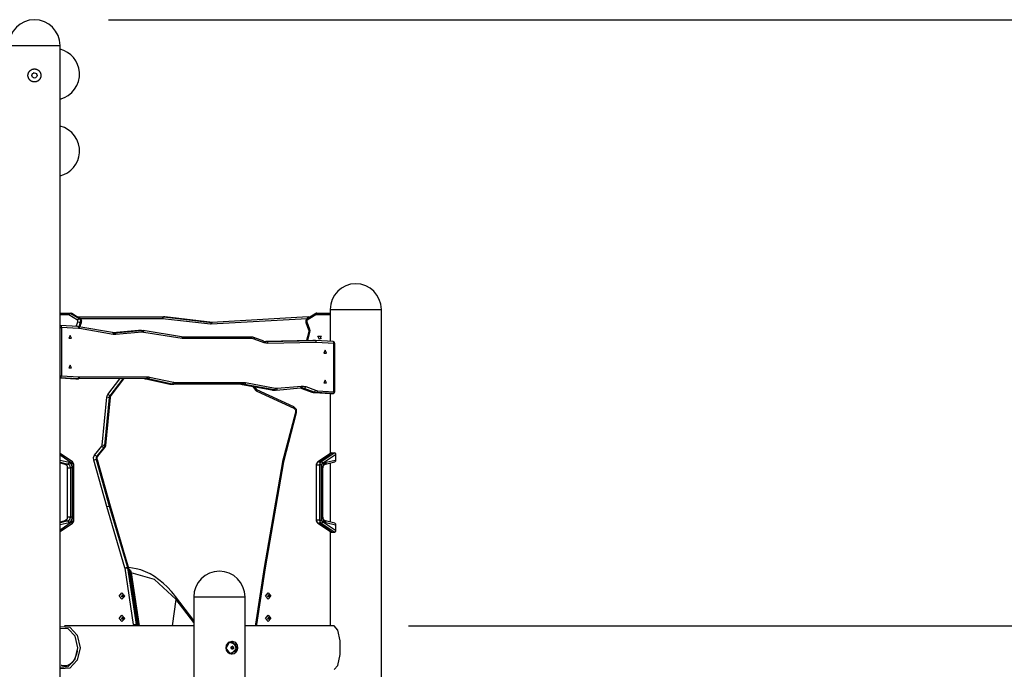
# Model space of a CAD drawing. Units: inches. Extents: x 239 to 354, y 139 to 281.
# Drawn here: x 298 to 324, y 264 to 281 of the extents above; entities that cross this region are included whole.
import ezdxf

# ---------------------------------------------------------------- set-up
doc = ezdxf.new("R2010")
doc.units = ezdxf.units.IN
doc.header["$MEASUREMENT"] = 0
doc.layers.add('Ebene 1', color=7, linetype='Continuous')

# ---------------------------------------------------------------- blocks, each defined once
blk = doc.blocks.new('block 2')
at = {"layer": 'Ebene 1', "color": 179, "lineweight": 25, "true_color": 0x1a171b}
for points in [[(300.289, 281.037), (353.623, 281.037)], [(297.599, 280.347), (297.731, 280.347), (298.076, 280.347), (298.503, 280.347), (298.848, 280.347), (298.98, 280.347)], [(298.98, 251.687), (298.98, 280.347)], [(298.289, 279.362), (298.281, 279.362), (298.272, 279.363), (298.264, 279.364), (298.255, 279.366), (298.247, 279.367), (298.238, 279.37), (298.237, 279.37), (298.234, 279.371), (298.232, 279.371), (298.23, 279.372), (298.226, 279.374), (298.222, 279.375), (298.214, 279.379), (298.207, 279.383), (298.199, 279.387), (298.192, 279.392), (298.189, 279.394), (298.185, 279.397), (298.182, 279.399), (298.179, 279.402), (298.172, 279.407), (298.166, 279.413), (298.16, 279.419), (298.154, 279.426), (298.149, 279.432), (298.144, 279.439), (298.143, 279.441), (298.142, 279.443), (298.141, 279.445), (298.139, 279.447), (298.137, 279.45), (298.135, 279.454), (298.131, 279.462), (298.128, 279.47), (298.125, 279.478), (298.122, 279.486), (298.121, 279.49), (298.12, 279.494), (298.119, 279.496), (298.119, 279.499), (298.118, 279.501), (298.118, 279.503), (298.117, 279.511), (298.115, 279.52), (298.114, 279.528), (298.114, 279.537), (298.114, 279.545), (298.115, 279.554), (298.116, 279.558), (298.117, 279.563), (298.117, 279.567), (298.118, 279.571), (298.12, 279.579), (298.122, 279.588), (298.125, 279.596), (298.128, 279.604), (298.129, 279.606), (298.129, 279.608), (298.131, 279.61), (298.131, 279.612), (298.133, 279.616), (298.135, 279.619), (298.139, 279.627), (298.144, 279.634), (298.149, 279.641), (298.154, 279.648), (298.157, 279.651), (298.16, 279.654), (298.161, 279.656), (298.163, 279.658), (298.164, 279.659), (298.166, 279.661), (298.172, 279.667), (298.179, 279.672), (298.185, 279.677), (298.192, 279.682), (298.199, 279.687), (298.207, 279.691), (298.209, 279.692), (298.211, 279.693), (298.213, 279.694), (298.214, 279.695), (298.218, 279.697), (298.222, 279.699), (298.23, 279.702), (298.238, 279.705), (298.246, 279.707), (298.255, 279.709), (298.259, 279.709), (298.264, 279.71), (298.266, 279.71), (298.268, 279.711), (298.27, 279.711), (298.272, 279.711), (298.281, 279.712), (298.289, 279.712), (298.298, 279.712), (298.306, 279.711), (298.315, 279.71), (298.324, 279.709), (298.332, 279.707), (298.34, 279.705), (298.348, 279.702), (298.357, 279.699), (298.365, 279.695), (298.372, 279.691), (298.374, 279.69), (298.376, 279.689), (298.378, 279.688), (298.379, 279.687), (298.383, 279.685), (298.387, 279.682), (298.394, 279.678), (298.4, 279.672), (298.407, 279.667), (298.413, 279.661), (298.416, 279.658), (298.419, 279.655), (298.42, 279.653), (298.422, 279.651), (298.423, 279.65), (298.425, 279.648), (298.43, 279.641), (298.435, 279.634), (298.44, 279.627), (298.444, 279.62), (298.448, 279.612), (298.451, 279.604), (298.452, 279.602), (298.453, 279.6), (298.453, 279.598), (298.454, 279.596), (298.456, 279.592), (298.457, 279.588), (298.459, 279.579), (298.461, 279.572), (298.462, 279.563), (298.463, 279.555), (298.464, 279.55), (298.464, 279.546), (298.464, 279.544), (298.464, 279.542), (298.464, 279.539), (298.464, 279.537), (298.464, 279.528), (298.463, 279.52), (298.462, 279.511), (298.461, 279.503), (298.46, 279.499), (298.459, 279.495), (298.459, 279.493), (298.458, 279.49), (298.458, 279.488), (298.457, 279.486), (298.454, 279.478), (298.451, 279.47), (298.448, 279.462), (298.444, 279.454), (298.44, 279.447), (298.435, 279.44), (298.432, 279.436), (298.43, 279.433), (298.428, 279.429), (298.425, 279.426), (298.419, 279.419), (298.413, 279.413), (298.407, 279.407), (298.401, 279.402), (298.397, 279.399), (298.394, 279.397), (298.392, 279.395), (298.39, 279.394), (298.389, 279.393), (298.387, 279.392), (298.379, 279.387), (298.372, 279.383), (298.365, 279.379), (298.357, 279.375), (298.349, 279.372), (298.341, 279.37), (298.339, 279.369), (298.336, 279.368), (298.334, 279.368), (298.332, 279.367), (298.328, 279.366), (298.324, 279.366), (298.315, 279.364), (298.307, 279.363), (298.298, 279.362), (298.289, 279.362), (298.289, 279.362)], [(298.279, 279.606), (298.273, 279.605), (298.267, 279.603), (298.266, 279.603)], [(298.98, 273.137), (299.242, 273.137)], [(299.217, 273.087), (298.98, 273.087)], [(299.242, 273.137), (299.224, 273.122), (299.217, 273.087)], [(299.217, 273.087), (299.239, 273.118), (299.262, 273.131)], [(299.45, 272.944), (299.217, 273.087)], [(299.242, 273.137), (299.252, 273.135), (299.262, 273.131)], [(299.242, 273.137), (299.267, 273.137)], [(299.287, 273.131), (299.262, 273.131)], [(299.262, 273.131), (299.495, 272.988)], [(299.287, 273.131), (299.278, 273.135), (299.267, 273.137)], [(299.287, 273.131), (299.29, 273.131), (299.293, 273.129)], [(299.52, 272.988), (299.287, 273.131)], [(299.526, 272.986), (299.293, 273.129)], [(305.871, 273.129), (305.638, 272.986)], [(305.872, 273.087), (305.639, 272.944)], [(305.871, 273.129), (305.865, 273.114), (305.872, 273.087)], [(305.897, 273.137), (305.88, 273.122), (305.872, 273.087)], [(306.249, 273.087), (305.872, 273.087)], [(305.897, 273.137), (306.26, 273.137)], [(306.249, 273.087), (306.249, 273.088), (306.249, 273.088), (306.249, 273.089), (306.249, 273.089), (306.249, 273.091), (306.249, 273.092), (306.25, 273.095), (306.251, 273.097), (306.252, 273.102), (306.254, 273.107)], [(306.256, 273.106), (306.253, 273.102), (306.252, 273.097), (306.251, 273.094), (306.25, 273.092), (306.25, 273.091), (306.249, 273.089), (306.249, 273.089), (306.249, 273.088), (306.249, 273.088), (306.249, 273.087)], [(306.26, 273.081), (306.254, 273.084), (306.249, 273.087)], [(306.254, 273.107), (306.26, 273.119)], [(306.256, 273.106), (306.255, 273.107), (306.254, 273.107)], [(306.26, 273.111), (306.258, 273.109), (306.256, 273.106)], [(306.26, 273.237), (306.392, 273.237), (306.736, 273.237), (307.163, 273.237), (307.508, 273.237), (307.639, 273.237)], [(306.26, 273.237), (306.26, 272.378)], [(307.639, 251.687), (307.639, 273.237)], [(298.98, 272.798), (298.986, 272.8), (298.993, 272.8)], [(298.993, 272.8), (298.98, 272.8)], [(298.995, 272.8), (299.012, 272.785), (299.018, 272.75)], [(299.457, 272.774), (298.995, 272.8)], [(299.413, 272.776), (299.461, 272.905)], [(299.444, 273.037), (301.766, 273.037)], [(299.45, 272.944), (299.471, 272.975), (299.495, 272.988)], [(299.461, 272.905), (299.462, 272.927), (299.45, 272.944)], [(299.461, 272.905), (299.497, 272.891), (299.526, 272.885)], [(299.526, 272.885), (299.484, 272.77)], [(299.495, 272.988), (299.528, 272.944), (299.526, 272.885)], [(299.495, 272.988), (299.52, 272.988)], [(299.507, 272.766), (299.551, 272.885)], [(299.513, 272.765), (299.558, 272.888)], [(299.52, 272.988), (299.523, 272.987), (299.526, 272.986)], [(299.551, 272.885), (299.553, 272.944), (299.52, 272.988)], [(301.741, 272.987), (299.524, 272.987)], [(299.558, 272.888), (299.562, 272.902), (299.563, 272.916), (299.562, 272.931), (299.559, 272.946), (299.552, 272.959), (299.544, 272.971), (299.536, 272.979), (299.526, 272.986)], [(299.526, 272.885), (299.551, 272.885)], [(299.551, 272.885), (299.556, 272.886), (299.558, 272.888)], [(301.741, 272.987), (301.748, 273.022), (301.766, 273.037)], [(301.744, 272.987), (301.742, 272.987), (301.741, 272.987)], [(301.773, 273.037), (301.755, 273.022), (301.744, 272.987)], [(303.034, 272.838), (301.744, 272.987)], [(301.766, 273.037), (301.77, 273.037), (301.773, 273.037)], [(301.791, 273.037), (301.766, 273.037)], [(301.799, 273.037), (301.773, 273.037)], [(301.773, 273.037), (303.063, 272.888)], [(301.8, 273.037), (301.796, 273.037), (301.791, 273.037)], [(301.799, 273.037), (301.795, 273.037), (301.791, 273.037)], [(301.8, 273.037), (301.799, 273.037), (301.799, 273.037)], [(303.086, 272.888), (301.799, 273.037)], [(303.086, 272.888), (301.8, 273.037)], [(303.063, 272.888), (303.044, 272.873), (303.034, 272.838)], [(303.052, 272.837), (303.043, 272.837), (303.034, 272.838)], [(305.639, 272.987), (303.052, 272.837)], [(303.074, 272.887), (303.057, 272.872), (303.052, 272.837)], [(303.063, 272.888), (303.067, 272.887), (303.071, 272.887)], [(303.08, 272.888), (303.063, 272.888)], [(303.074, 272.887), (303.073, 272.887), (303.071, 272.887)], [(305.664, 273.037), (303.074, 272.887)], [(305.638, 272.986), (305.626, 272.977), (305.616, 272.965), (305.609, 272.953), (305.604, 272.94), (305.601, 272.925), (305.601, 272.911), (305.603, 272.899), (305.606, 272.888)], [(305.628, 272.905), (305.611, 272.895), (305.606, 272.888)], [(305.606, 272.888), (305.679, 272.691)], [(305.639, 272.944), (305.627, 272.927), (305.628, 272.905)], [(305.628, 272.905), (305.701, 272.708)], [(305.639, 272.944), (305.632, 272.97), (305.638, 272.986)], [(305.665, 273.037), (305.648, 273.023), (305.642, 272.989)], [(305.669, 273.037), (305.652, 273.023), (305.644, 272.99)], [(305.665, 273.037), (305.667, 273.037), (305.669, 273.037)], [(305.669, 273.037), (305.721, 273.037)], [(298.98, 272.75), (298.999, 272.75), (299.018, 272.75)], [(299.479, 272.723), (299.018, 272.75)], [(299.018, 272.75), (299.018, 271.448)], [(299.252, 272.536), (299.214, 272.461), (299.289, 272.461), (299.252, 272.536), (299.252, 272.536)], [(299.456, 272.774), (299.469, 272.772), (299.481, 272.77)], [(299.456, 272.774), (299.473, 272.759), (299.479, 272.723)], [(299.5, 272.721), (299.49, 272.722), (299.479, 272.723)], [(299.481, 272.77), (299.497, 272.756), (299.5, 272.721)], [(300.395, 272.612), (299.484, 272.77)], [(300.411, 272.563), (299.5, 272.721)], [(300.393, 272.612), (300.422, 272.609), (300.451, 272.609)], [(300.395, 272.612), (300.409, 272.596), (300.411, 272.563)], [(301.098, 272.67), (300.402, 272.61)], [(301.099, 272.67), (300.403, 272.61)], [(300.479, 272.56), (300.445, 272.559), (300.411, 272.563)], [(300.412, 272.609), (300.451, 272.609)], [(300.451, 272.609), (301.159, 272.67)], [(300.451, 272.609), (300.47, 272.595), (300.479, 272.56)], [(301.187, 272.62), (300.479, 272.56)], [(301.098, 272.67), (301.099, 272.67), (301.099, 272.67)], [(301.119, 272.671), (301.109, 272.671), (301.099, 272.67)], [(301.099, 272.67), (301.159, 272.67)], [(301.179, 272.671), (301.119, 272.671)], [(301.159, 272.67), (301.187, 272.671), (301.214, 272.668)], [(301.159, 272.67), (301.178, 272.656), (301.187, 272.62)], [(301.234, 272.619), (301.211, 272.621), (301.187, 272.62)], [(301.214, 272.668), (301.23, 272.654), (301.234, 272.619)], [(302.254, 272.502), (301.216, 272.668)], [(302.271, 272.453), (301.234, 272.619)], [(305.682, 272.634), (305.625, 272.397)], [(305.706, 272.622), (305.651, 272.397)], [(305.701, 272.708), (305.684, 272.698), (305.679, 272.691)], [(305.679, 272.691), (305.683, 272.679), (305.685, 272.666), (305.685, 272.652), (305.683, 272.639), (305.683, 272.636), (305.682, 272.634)], [(305.706, 272.622), (305.688, 272.629), (305.682, 272.634)], [(305.701, 272.708), (305.71, 272.666), (305.706, 272.622)], [(302.252, 272.502), (302.27, 272.5), (302.287, 272.499)], [(302.254, 272.502), (302.268, 272.486), (302.271, 272.453)], [(302.312, 272.45), (302.292, 272.45), (302.271, 272.453)], [(302.287, 272.499), (302.305, 272.485), (302.312, 272.45)], [(302.287, 272.499), (304.122, 272.499)], [(304.147, 272.45), (302.312, 272.45)], [(304.122, 272.499), (304.162, 272.496), (304.202, 272.485)], [(304.122, 272.499), (304.139, 272.485), (304.147, 272.45)], [(304.214, 272.437), (304.181, 272.446), (304.147, 272.45)], [(304.202, 272.485), (304.216, 272.471), (304.214, 272.437)], [(304.472, 272.384), (304.206, 272.484)], [(304.479, 272.337), (304.214, 272.437)], [(304.467, 272.385), (304.51, 272.373), (304.553, 272.37)], [(304.472, 272.384), (304.482, 272.368), (304.479, 272.337)], [(304.579, 272.32), (304.529, 272.324), (304.479, 272.337)], [(305.791, 272.401), (304.528, 272.371)], [(304.543, 272.37), (304.553, 272.37)], [(304.553, 272.37), (305.851, 272.401)], [(304.553, 272.37), (304.571, 272.356), (304.579, 272.32)], [(305.877, 272.35), (304.579, 272.32)], [(305.796, 272.401), (305.794, 272.401), (305.791, 272.401)], [(305.791, 272.401), (305.851, 272.401)], [(305.856, 272.401), (305.796, 272.401)], [(305.851, 272.401), (305.86, 272.401), (305.869, 272.4)], [(305.851, 272.401), (305.869, 272.386), (305.877, 272.35)], [(305.892, 272.35), (305.886, 272.386), (305.869, 272.4)], [(306.34, 272.373), (305.87, 272.4)], [(305.892, 272.35), (305.885, 272.35), (305.877, 272.35)], [(306.361, 272.323), (305.892, 272.35)], [(305.974, 272.427), (305.929, 272.517), (306.019, 272.517), (305.974, 272.427), (305.974, 272.427)], [(306.012, 272.529), (305.997, 272.487), (306.012, 272.445)], [(306.012, 272.529), (305.997, 272.487), (306.012, 272.445)], [(306.361, 272.323), (306.356, 272.358), (306.339, 272.373)], [(306.361, 272.323), (306.38, 272.323), (306.386, 272.323)], [(306.361, 271.021), (306.361, 272.323)], [(306.386, 271.021), (306.386, 272.323)], [(306.128, 272.136), (306.09, 272.061), (306.165, 272.061), (306.128, 272.136), (306.128, 272.136)], [(299.252, 271.736), (299.214, 271.661), (299.289, 271.661), (299.252, 271.736), (299.252, 271.736)], [(298.98, 271.448), (298.999, 271.448), (299.018, 271.448)], [(298.991, 271.399), (298.985, 271.399), (298.98, 271.401)], [(298.98, 271.399), (298.991, 271.399)], [(298.98, 271.396), (299.402, 271.371)], [(298.98, 271.396), (299.402, 271.371)], [(298.991, 271.399), (299.009, 271.413), (299.018, 271.448)], [(299.462, 271.371), (298.991, 271.399)], [(299.018, 271.448), (299.489, 271.421)], [(299.402, 271.371), (299.409, 271.371), (299.416, 271.371)], [(299.402, 271.371), (299.402, 271.371), (299.402, 271.371)], [(299.402, 271.371), (299.462, 271.371)], [(299.416, 271.371), (299.476, 271.371)], [(299.462, 271.371), (299.481, 271.386), (299.489, 271.421)], [(299.476, 271.371), (299.469, 271.371), (299.462, 271.371)], [(299.501, 271.421), (299.493, 271.385), (299.476, 271.371)], [(301.307, 271.373), (299.476, 271.371)], [(299.489, 271.421), (299.495, 271.421), (299.501, 271.421)], [(299.501, 271.421), (301.331, 271.423)], [(300.265, 270.947), (300.589, 271.372)], [(300.672, 271.372), (300.323, 270.914)], [(300.348, 270.914), (300.697, 271.372)], [(300.355, 270.917), (300.702, 271.372)], [(301.247, 271.373), (301.271, 271.371), (301.295, 271.367)], [(301.295, 271.367), (301.294, 271.368), (301.292, 271.368)], [(301.292, 271.368), (301.937, 271.228)], [(301.295, 271.367), (301.94, 271.227)], [(301.295, 271.367), (301.355, 271.367)], [(301.331, 271.423), (301.324, 271.387), (301.307, 271.373)], [(301.355, 271.367), (301.331, 271.371), (301.307, 271.373)], [(301.331, 271.423), (301.36, 271.421), (301.388, 271.417)], [(301.388, 271.417), (301.375, 271.382), (301.355, 271.367)], [(302, 271.227), (301.355, 271.367)], [(301.388, 271.417), (302.033, 271.277)], [(301.94, 271.227), (301.939, 271.228), (301.937, 271.228)], [(301.94, 271.227), (301.964, 271.223), (301.988, 271.222)], [(301.94, 271.227), (302, 271.227)], [(301.988, 271.222), (302.048, 271.222)], [(302.033, 271.277), (302.02, 271.242), (302, 271.227)], [(302.048, 271.222), (302.024, 271.223), (302, 271.227)], [(302.033, 271.277), (302.053, 271.273), (302.073, 271.272)], [(302.073, 271.272), (302.066, 271.237), (302.048, 271.222)], [(303.908, 271.222), (302.048, 271.222)], [(302.073, 271.272), (303.933, 271.272)], [(303.848, 271.222), (303.869, 271.221), (303.89, 271.218)], [(303.89, 271.218), (303.888, 271.218), (303.887, 271.218)], [(303.887, 271.218), (304.684, 271.068)], [(303.89, 271.218), (304.686, 271.068)], [(303.89, 271.218), (303.95, 271.218)], [(303.933, 271.272), (303.926, 271.237), (303.908, 271.222)], [(303.95, 271.218), (303.929, 271.221), (303.908, 271.222)], [(303.933, 271.272), (303.957, 271.271), (303.981, 271.267)], [(303.981, 271.267), (303.97, 271.233), (303.95, 271.218)], [(304.747, 271.068), (303.95, 271.218)], [(303.981, 271.267), (304.779, 271.117)], [(306.128, 271.336), (306.09, 271.261), (306.165, 271.261), (306.128, 271.336), (306.128, 271.336)], [(300.236, 270.87), (300.245, 270.911), (300.265, 270.947)], [(300.323, 270.914), (300.296, 270.924), (300.265, 270.947)], [(304.172, 271.165), (304.248, 271.063)], [(304.216, 271.156), (304.264, 271.092)], [(304.248, 271.063), (304.25, 271.074), (304.264, 271.092)], [(304.248, 271.063), (304.263, 271.047), (304.281, 271.036)], [(304.264, 271.092), (304.27, 271.086), (304.277, 271.081)], [(304.277, 271.081), (304.272, 271.052), (304.281, 271.036)], [(304.277, 271.081), (305.275, 270.62)], [(304.281, 271.036), (305.28, 270.575)], [(304.686, 271.068), (304.685, 271.068), (304.684, 271.068)], [(304.686, 271.068), (304.708, 271.065), (304.728, 271.064)], [(304.686, 271.068), (304.747, 271.068)], [(304.728, 271.064), (304.788, 271.064)], [(304.779, 271.117), (304.766, 271.082), (304.747, 271.068)], [(304.809, 271.065), (304.778, 271.064), (304.747, 271.068)], [(304.779, 271.117), (304.805, 271.114), (304.831, 271.115)], [(304.831, 271.115), (304.826, 271.079), (304.809, 271.065)], [(304.81, 271.065), (305.463, 271.125)], [(304.831, 271.115), (305.484, 271.174)], [(305.452, 271.124), (305.478, 271.119), (305.503, 271.111)], [(305.563, 271.111), (305.513, 271.124), (305.462, 271.125)], [(305.484, 271.174), (305.479, 271.14), (305.463, 271.125)], [(305.484, 271.174), (305.543, 271.173), (305.602, 271.158)], [(305.503, 271.111), (305.501, 271.111), (305.499, 271.111)], [(305.499, 271.111), (305.763, 271.012)], [(305.503, 271.111), (305.767, 271.011)], [(305.503, 271.111), (305.563, 271.111)], [(305.602, 271.158), (305.585, 271.125), (305.563, 271.111)], [(305.827, 271.011), (305.563, 271.111)], [(305.602, 271.158), (305.866, 271.059)], [(305.767, 271.011), (305.765, 271.012), (305.763, 271.012)], [(305.767, 271.011), (305.8, 271.001), (305.835, 270.997)], [(305.767, 271.011), (305.827, 271.011)], [(305.866, 271.059), (305.849, 271.025), (305.827, 271.011)], [(305.895, 270.997), (305.86, 271.001), (305.827, 271.011)], [(305.835, 270.997), (305.834, 270.997), (305.834, 270.997)], [(305.834, 270.997), (306.273, 270.972)], [(305.835, 270.997), (306.274, 270.972)], [(305.835, 270.997), (305.895, 270.997)], [(305.866, 271.059), (305.894, 271.051), (305.922, 271.047)], [(305.922, 271.047), (305.913, 271.012), (305.895, 270.997)], [(306.334, 270.972), (305.895, 270.997)], [(305.922, 271.047), (306.361, 271.021)], [(306.26, 270.972), (306.26, 269.354)], [(306.274, 270.972), (306.274, 270.972), (306.273, 270.972)], [(306.274, 270.972), (306.275, 270.972), (306.277, 270.972)], [(306.274, 270.972), (306.334, 270.972)], [(306.277, 270.972), (306.337, 270.972)], [(306.361, 271.021), (306.353, 270.986), (306.334, 270.972)], [(306.337, 270.972), (306.335, 270.972), (306.334, 270.972)], [(306.361, 271.021), (306.38, 271.021), (306.386, 271.021)], [(300.111, 269.578), (300.236, 270.87)], [(300.303, 270.865), (300.179, 269.572)], [(300.204, 269.572), (300.329, 270.865)], [(300.211, 269.573), (300.335, 270.866)], [(300.303, 270.865), (300.273, 270.866), (300.236, 270.87)], [(300.323, 270.914), (300.31, 270.891), (300.303, 270.865)], [(300.329, 270.865), (300.303, 270.865)], [(300.348, 270.914), (300.323, 270.914)], [(300.329, 270.865), (300.334, 270.891), (300.348, 270.914)], [(300.335, 270.866), (300.333, 270.865), (300.329, 270.865)], [(300.335, 270.866), (300.342, 270.894), (300.355, 270.917)], [(300.355, 270.917), (300.352, 270.915), (300.348, 270.914)], [(305.323, 270.462), (304.977, 269.146)], [(305.346, 270.449), (305.001, 269.133)], [(305.275, 270.62), (305.271, 270.591), (305.279, 270.575)], [(305.275, 270.62), (305.34, 270.551), (305.346, 270.449)], [(305.28, 270.575), (305.289, 270.57), (305.297, 270.563), (305.306, 270.553), (305.314, 270.54), (305.321, 270.526), (305.325, 270.509), (305.326, 270.493), (305.326, 270.477), (305.325, 270.469), (305.323, 270.462)], [(305.346, 270.449), (305.329, 270.457), (305.323, 270.462)], [(299.311, 269.134), (298.98, 269.354)], [(299.912, 269.316), (300.102, 269.555)], [(300.159, 269.521), (299.969, 269.282)], [(299.994, 269.282), (300.184, 269.521)], [(300.001, 269.285), (300.191, 269.524)], [(300.102, 269.555), (300.108, 269.566), (300.111, 269.578)], [(300.159, 269.521), (300.132, 269.531), (300.102, 269.555)], [(300.179, 269.572), (300.149, 269.574), (300.111, 269.578)], [(300.179, 269.572), (300.173, 269.545), (300.159, 269.521)], [(300.184, 269.521), (300.159, 269.521)], [(300.204, 269.572), (300.179, 269.572)], [(300.184, 269.521), (300.198, 269.545), (300.204, 269.572)], [(300.191, 269.524), (300.189, 269.522), (300.184, 269.521)], [(300.191, 269.524), (300.205, 269.547), (300.211, 269.573)], [(300.211, 269.573), (300.209, 269.572), (300.204, 269.572)], [(306.292, 269.375), (305.928, 269.134)], [(305.933, 269.136), (306.297, 269.377)], [(306.382, 269.377), (306.018, 269.136)], [(306.297, 269.377), (306.382, 269.377)], [(306.382, 269.377), (306.386, 269.376), (306.39, 269.373), (306.393, 269.368), (306.396, 269.362), (306.399, 269.355), (306.4, 269.348), (306.401, 269.339), (306.402, 269.331)], [(298.98, 269.32), (299.309, 269.101)], [(299.221, 269.112), (298.98, 269.169)], [(298.98, 269.123), (299.193, 269.073)], [(298.98, 269.103), (299.106, 269.073)], [(299.108, 269.073), (298.98, 269.103)], [(299.221, 269.112), (299.21, 269.085), (299.193, 269.073)], [(299.317, 268.975), (299.29, 269.064), (299.221, 269.112)], [(299.309, 269.101), (299.315, 269.122), (299.311, 269.134)], [(299.309, 269.101), (299.328, 269.079), (299.335, 269.049)], [(299.353, 269.049), (299.354, 269.061), (299.352, 269.073), (299.346, 269.092), (299.337, 269.109), (299.326, 269.123), (299.313, 269.133), (299.312, 269.134), (299.311, 269.134)], [(299.886, 269.178), (299.883, 269.251), (299.912, 269.316)], [(299.953, 269.193), (299.923, 269.188), (299.886, 269.178)], [(300.24, 267.927), (299.886, 269.178)], [(299.969, 269.282), (299.942, 269.291), (299.912, 269.316)], [(299.969, 269.282), (299.95, 269.24), (299.953, 269.193)], [(299.978, 269.193), (299.953, 269.193)], [(299.953, 269.193), (300.306, 267.943)], [(299.994, 269.282), (299.969, 269.282)], [(299.978, 269.193), (299.975, 269.24), (299.994, 269.282)], [(299.985, 269.191), (299.983, 269.192), (299.978, 269.193)], [(300.331, 267.943), (299.978, 269.193)], [(299.985, 269.191), (299.981, 269.205), (299.98, 269.219), (299.981, 269.235), (299.984, 269.251), (299.99, 269.265), (299.997, 269.278), (299.999, 269.281), (300.001, 269.285)], [(300.338, 267.941), (299.985, 269.191)], [(300.001, 269.285), (299.998, 269.282), (299.994, 269.282)], [(304.975, 269.137), (304.484, 266.286)], [(304.999, 269.129), (304.509, 266.278)], [(304.977, 269.146), (304.976, 269.141), (304.975, 269.137)], [(304.999, 269.129), (304.981, 269.134), (304.975, 269.137)], [(305.001, 269.133), (304.983, 269.14), (304.977, 269.146)], [(305.001, 269.133), (305, 269.131), (304.999, 269.129)], [(305.929, 269.134), (305.916, 269.125), (305.905, 269.113), (305.896, 269.098), (305.889, 269.082), (305.886, 269.066), (305.885, 269.049)], [(305.933, 269.136), (305.901, 269.099), (305.89, 269.049)], [(305.928, 269.134), (305.93, 269.136), (305.933, 269.136)], [(305.964, 269.136), (305.933, 269.136)], [(305.964, 269.136), (306.045, 269.207)], [(305.964, 269.136), (305.964, 269.135), (305.964, 269.134), (305.964, 269.133), (305.965, 269.133), (305.967, 269.132), (305.967, 269.132), (305.969, 269.132), (305.97, 269.132)], [(305.97, 269.132), (305.972, 269.132), (305.974, 269.132), (305.975, 269.132), (305.978, 269.133), (305.98, 269.133), (305.983, 269.134), (305.985, 269.135), (305.988, 269.136)], [(305.974, 269.049), (305.986, 269.099), (306.018, 269.136)], [(306.121, 269.207), (305.988, 269.136)], [(306.018, 269.136), (305.988, 269.136)], [(306.018, 269.136), (306.037, 269.126), (306.055, 269.101)], [(306.029, 269.049), (306.036, 269.079), (306.055, 269.101)], [(306.045, 269.207), (306.167, 269.288)], [(306.045, 269.207), (306.121, 269.207)], [(306.144, 269.112), (306.074, 269.064), (306.046, 268.975)], [(306.055, 269.101), (306.402, 269.331)], [(306.242, 269.288), (306.121, 269.207)], [(306.133, 269.073), (306.384, 269.132)], [(306.144, 269.112), (306.143, 269.086), (306.133, 269.073)], [(306.402, 269.173), (306.144, 269.112)], [(306.167, 269.238), (306.167, 269.288)], [(306.167, 269.288), (306.242, 269.288)], [(306.222, 269.274), (306.193, 269.278), (306.171, 269.241)], [(306.26, 269.103), (306.26, 267.511)], [(306.402, 269.173), (306.401, 269.165), (306.4, 269.157), (306.399, 269.15), (306.396, 269.144), (306.393, 269.139), (306.389, 269.135), (306.385, 269.133), (306.382, 269.132)], [(306.402, 269.331), (306.402, 269.173)], [(299.106, 269.073), (299.11, 269.072), (299.113, 269.071), (299.127, 269.065), (299.14, 269.055), (299.15, 269.044), (299.159, 269.03), (299.167, 269.013), (299.171, 268.995), (299.171, 268.985), (299.171, 268.975)], [(299.106, 269.073), (299.107, 269.073), (299.108, 269.073)], [(299.108, 269.073), (299.158, 269.039), (299.178, 268.975)], [(299.193, 269.073), (299.108, 269.073)], [(299.172, 268.975), (299.174, 268.975), (299.178, 268.975)], [(299.172, 268.975), (299.172, 267.639)], [(299.178, 267.639), (299.178, 268.975)], [(299.178, 268.975), (299.263, 268.975)], [(299.263, 268.975), (299.243, 269.039), (299.193, 269.073)], [(299.317, 268.975), (299.287, 268.975), (299.263, 268.975)], [(299.263, 268.975), (299.263, 267.639)], [(299.317, 267.639), (299.317, 268.975)], [(299.355, 269.049), (299.349, 269.049), (299.335, 269.049)], [(299.335, 269.049), (299.335, 267.565)], [(299.355, 267.565), (299.355, 269.049)], [(305.89, 269.049), (305.886, 269.049), (305.884, 269.049)], [(305.884, 269.049), (305.884, 267.565)], [(305.89, 267.565), (305.89, 269.049)], [(305.89, 269.049), (305.974, 269.049)], [(306.029, 269.049), (305.999, 269.049), (305.974, 269.049)], [(305.974, 269.049), (305.974, 267.565)], [(306.029, 267.565), (306.029, 269.049)], [(306.046, 268.975), (306.061, 268.975), (306.066, 268.975)], [(306.046, 268.975), (306.046, 267.639)], [(306.066, 267.639), (306.066, 268.975)], [(306.067, 268.975), (306.068, 268.991), (306.071, 269.006), (306.076, 269.023), (306.085, 269.038), (306.095, 269.051), (306.106, 269.061), (306.119, 269.069), (306.133, 269.073), (306.135, 269.074), (306.137, 269.074)], [(300.24, 267.927), (300.306, 267.943)], [(300.73, 266.277), (300.24, 267.927)], [(300.331, 267.943), (300.306, 267.943)], [(300.306, 267.943), (300.796, 266.294)], [(300.331, 267.943), (300.338, 267.941)], [(300.821, 266.294), (300.331, 267.943)], [(300.828, 266.291), (300.338, 267.941)], [(298.98, 267.51), (299.108, 267.541)], [(299.193, 267.541), (298.98, 267.491)], [(299.106, 267.54), (298.98, 267.511)], [(299.309, 267.513), (298.98, 267.294)], [(298.98, 267.445), (299.221, 267.502)], [(299.172, 267.639), (299.171, 267.623), (299.169, 267.608), (299.163, 267.592), (299.155, 267.577), (299.145, 267.564), (299.134, 267.553), (299.121, 267.545), (299.107, 267.541), (299.105, 267.541), (299.103, 267.541)], [(299.106, 267.54), (299.107, 267.541), (299.108, 267.541)], [(299.178, 267.639), (299.158, 267.576), (299.108, 267.541)], [(299.108, 267.541), (299.193, 267.541)], [(299.172, 267.639), (299.174, 267.639), (299.178, 267.639)], [(299.263, 267.639), (299.178, 267.639)], [(299.193, 267.541), (299.243, 267.576), (299.263, 267.639)], [(299.221, 267.502), (299.21, 267.529), (299.193, 267.541)], [(299.221, 267.502), (299.29, 267.55), (299.317, 267.639)], [(299.317, 267.639), (299.287, 267.639), (299.263, 267.639)], [(299.335, 267.565), (299.328, 267.535), (299.309, 267.513)], [(299.311, 267.48), (299.315, 267.492), (299.309, 267.513)], [(299.31, 267.481), (299.317, 267.485), (299.323, 267.489), (299.334, 267.501), (299.343, 267.516), (299.351, 267.533), (299.354, 267.551), (299.354, 267.558), (299.353, 267.565)], [(299.335, 267.565), (299.349, 267.565), (299.355, 267.565)], [(305.884, 267.565), (305.886, 267.565), (305.89, 267.565)], [(305.885, 267.565), (305.885, 267.563), (305.885, 267.56), (305.886, 267.541), (305.892, 267.523), (305.902, 267.505), (305.914, 267.491), (305.921, 267.485), (305.929, 267.481)], [(305.89, 267.565), (305.901, 267.515), (305.933, 267.478)], [(305.974, 267.565), (305.89, 267.565)], [(306.018, 267.478), (305.986, 267.515), (305.974, 267.565)], [(305.974, 267.565), (305.999, 267.565), (306.029, 267.565)], [(306.055, 267.513), (306.037, 267.489), (306.018, 267.478)], [(306.055, 267.513), (306.036, 267.535), (306.029, 267.565)], [(306.046, 267.639), (306.061, 267.639), (306.066, 267.639)], [(306.046, 267.639), (306.074, 267.55), (306.144, 267.502)], [(306.402, 267.283), (306.055, 267.513)], [(306.13, 267.543), (306.125, 267.544), (306.12, 267.545), (306.107, 267.552), (306.095, 267.563), (306.085, 267.576), (306.077, 267.59), (306.071, 267.607), (306.067, 267.626), (306.067, 267.632), (306.066, 267.639)], [(306.144, 267.502), (306.143, 267.529), (306.131, 267.541)], [(306.384, 267.482), (306.133, 267.54)], [(306.144, 267.502), (306.402, 267.441)], [(298.98, 267.259), (299.311, 267.48)], [(305.933, 267.478), (305.93, 267.479), (305.928, 267.48)], [(305.928, 267.48), (306.292, 267.238)], [(306.297, 267.237), (305.933, 267.478)], [(305.933, 267.478), (305.964, 267.478)], [(305.988, 267.478), (305.985, 267.479), (305.983, 267.48), (305.98, 267.48), (305.978, 267.481), (305.974, 267.482), (305.97, 267.482), (305.967, 267.482), (305.965, 267.481), (305.964, 267.48), (305.964, 267.48), (305.964, 267.479), (305.964, 267.478)], [(306.045, 267.407), (305.964, 267.478)], [(305.988, 267.478), (306.121, 267.407)], [(305.988, 267.478), (306.018, 267.478)], [(306.018, 267.478), (306.382, 267.237)], [(306.045, 267.407), (306.121, 267.407)], [(306.167, 267.326), (306.045, 267.407)], [(306.121, 267.407), (306.242, 267.326)], [(306.167, 267.326), (306.167, 267.376)], [(306.242, 267.326), (306.167, 267.326)], [(306.171, 267.373), (306.193, 267.336), (306.222, 267.34)], [(306.26, 267.259), (306.26, 264.717)], [(306.297, 267.237), (306.382, 267.237)], [(306.382, 267.482), (306.385, 267.481), (306.389, 267.479), (306.393, 267.475), (306.396, 267.47), (306.399, 267.464), (306.4, 267.457), (306.401, 267.449), (306.402, 267.441)], [(306.402, 267.283), (306.401, 267.275), (306.4, 267.267), (306.399, 267.259), (306.396, 267.252), (306.393, 267.245), (306.39, 267.241), (306.386, 267.238), (306.382, 267.237)], [(306.402, 267.441), (306.402, 267.283)], [(300.73, 266.277), (300.766, 266.289), (300.796, 266.294)], [(300.731, 266.271), (300.731, 266.275), (300.73, 266.277)], [(300.731, 266.271), (300.769, 266.277), (300.799, 266.28)], [(300.963, 264.753), (300.731, 266.271)], [(300.796, 266.294), (300.798, 266.287), (300.799, 266.28)], [(300.821, 266.294), (300.796, 266.294)], [(300.824, 266.28), (300.799, 266.28)], [(300.799, 266.28), (301.031, 264.761)], [(300.821, 266.294), (300.826, 266.293), (300.828, 266.291)], [(300.824, 266.28), (300.823, 266.287), (300.821, 266.294)], [(300.824, 266.28), (300.829, 266.28), (300.831, 266.279)], [(301.056, 264.761), (300.824, 266.28)], [(300.831, 266.279), (300.83, 266.285), (300.828, 266.291)], [(302.091, 265.506), (302.036, 265.575), (301.98, 265.641), (301.872, 265.758), (301.759, 265.865), (301.644, 265.96), (301.525, 266.044), (301.404, 266.116), (301.28, 266.175), (301.156, 266.222), (301.031, 266.256), (300.831, 266.285)], [(301.063, 264.76), (300.831, 266.279)], [(300.834, 266.256), (300.874, 266.208), (300.895, 266.147)], [(300.84, 266.223), (300.858, 266.187), (300.869, 266.147)], [(304.484, 266.286), (304.251, 264.76)], [(304.509, 266.278), (304.276, 264.753)], [(304.509, 266.278), (304.484, 266.286)], [(300.869, 266.147), (300.895, 266.147)], [(300.869, 266.147), (301.088, 264.717)], [(302.109, 265.427), (301.528, 265.963), (300.895, 266.147)], [(300.895, 266.147), (301.113, 264.717)], [(300.649, 265.602), (300.723, 265.517), (300.649, 265.432), (300.576, 265.517), (300.649, 265.602), (300.649, 265.602)], [(300.669, 265.562), (300.703, 265.495), (300.636, 265.495), (300.669, 265.562), (300.669, 265.562)], [(300.697, 265.549), (300.685, 265.517), (300.697, 265.485)], [(300.705, 265.536), (300.702, 265.517), (300.705, 265.498)], [(302.007, 264.717), (302.109, 265.427)], [(302.109, 265.427), (302.107, 265.47), (302.091, 265.506)], [(302.584, 264.864), (302.091, 265.506)], [(302.584, 264.809), (302.109, 265.427)], [(302.584, 265.497), (302.716, 265.497), (303.061, 265.497), (303.488, 265.497), (303.833, 265.497), (303.965, 265.497)], [(302.584, 265.497), (302.584, 261.718)], [(303.965, 260.362), (303.965, 265.497)], [(304.59, 265.602), (304.664, 265.517), (304.59, 265.432), (304.516, 265.517), (304.59, 265.602), (304.59, 265.602)], [(304.61, 265.562), (304.644, 265.495), (304.576, 265.495), (304.61, 265.562), (304.61, 265.562)], [(304.637, 265.549), (304.626, 265.517), (304.637, 265.485)], [(304.642, 265.517), (304.643, 265.527), (304.645, 265.536)], [(304.645, 265.498), (304.643, 265.507), (304.642, 265.517)], [(300.649, 265.002), (300.723, 264.917), (300.649, 264.832), (300.576, 264.917), (300.649, 265.002), (300.649, 265.002)], [(300.669, 264.962), (300.703, 264.894), (300.636, 264.894), (300.669, 264.962), (300.669, 264.962)], [(300.697, 264.949), (300.685, 264.917), (300.697, 264.885)], [(300.705, 264.936), (300.702, 264.917), (300.705, 264.898)], [(304.59, 265.002), (304.664, 264.917), (304.59, 264.832), (304.516, 264.917), (304.59, 265.002), (304.59, 265.002)], [(304.61, 264.962), (304.644, 264.894), (304.576, 264.894), (304.61, 264.962), (304.61, 264.962)], [(304.637, 264.949), (304.626, 264.917), (304.637, 264.885)], [(304.642, 264.917), (304.643, 264.927), (304.645, 264.936)], [(304.645, 264.898), (304.643, 264.907), (304.642, 264.917)], [(298.962, 263.605), (299.199, 263.62), (299.388, 263.817), (299.459, 264.127), (299.388, 264.437), (299.199, 264.634), (298.962, 264.649)], [(298.991, 264.697), (298.985, 264.697), (298.98, 264.695)], [(298.991, 264.697), (299.243, 264.681), (299.444, 264.466), (299.52, 264.127), (299.444, 263.789), (299.243, 263.573), (298.991, 263.557)], [(302.584, 264.717), (299.1, 264.717)], [(300.963, 264.753), (301.001, 264.759), (301.031, 264.761)], [(300.973, 264.717), (300.967, 264.734), (300.963, 264.753)], [(301.031, 264.761), (301.038, 264.738), (301.05, 264.717)], [(301.056, 264.761), (301.031, 264.761)], [(301.056, 264.761), (301.061, 264.761), (301.063, 264.76)], [(301.075, 264.717), (301.063, 264.738), (301.056, 264.761)], [(301.081, 264.716), (301.074, 264.727), (301.068, 264.74), (301.064, 264.755), (301.063, 264.757), (301.063, 264.76)], [(306.37, 264.717), (303.965, 264.717)], [(304.251, 264.76), (304.248, 264.746), (304.244, 264.734), (304.234, 264.716)], [(304.276, 264.753), (304.257, 264.757), (304.251, 264.76)], [(304.276, 264.753), (304.272, 264.734), (304.266, 264.717)], [(306.37, 263.537), (306.469, 263.65), (306.531, 263.945), (306.531, 264.309), (306.469, 264.604), (306.37, 264.717)], [(308.369, 264.717), (346.447, 264.717)], [(299.439, 264.052), (299.438, 264.04), (299.437, 264.027), (299.425, 263.955), (299.4, 263.887), (299.37, 263.824), (299.335, 263.769), (299.294, 263.723), (299.249, 263.686), (299.201, 263.659), (299.151, 263.642), (299.1, 263.637), (299.048, 263.643), (299.031, 263.647), (299.014, 263.652)], [(303.62, 263.952), (303.589, 263.955), (303.56, 263.965), (303.532, 263.981), (303.507, 264.003), (303.47, 264.06), (303.457, 264.127), (303.47, 264.194), (303.507, 264.251), (303.532, 264.273), (303.56, 264.288), (303.589, 264.299), (303.62, 264.302), (303.649, 264.299), (303.676, 264.289), (303.7, 264.273), (303.721, 264.251), (303.75, 264.194), (303.76, 264.127), (303.75, 264.06), (303.721, 264.003), (303.676, 263.966), (303.62, 263.952), (303.62, 263.952)], [(303.713, 264.039), (303.561, 263.973), (303.459, 264.119), (303.548, 264.276), (303.705, 264.227), (303.713, 264.039), (303.713, 264.039)], [(303.488, 264.229), (303.535, 264.272), (303.595, 264.287)], [(303.592, 264.104), (303.591, 264.104), (303.59, 264.104), (303.589, 264.104), (303.589, 264.105), (303.588, 264.105), (303.587, 264.106), (303.587, 264.106), (303.586, 264.107), (303.586, 264.108), (303.586, 264.108), (303.586, 264.11), (303.586, 264.11), (303.586, 264.111), (303.587, 264.112), (303.587, 264.113), (303.588, 264.113), (303.588, 264.113)], [(303.589, 264.144), (303.589, 264.145), (303.588, 264.146), (303.588, 264.146), (303.588, 264.148), (303.588, 264.148), (303.588, 264.149), (303.588, 264.15), (303.588, 264.151), (303.589, 264.152), (303.589, 264.152), (303.59, 264.153), (303.59, 264.153), (303.591, 264.153), (303.592, 264.154), (303.593, 264.153), (303.594, 264.153), (303.594, 264.153)], [(303.588, 264.113), (303.589, 264.115), (303.591, 264.117), (303.591, 264.117), (303.592, 264.118), (303.592, 264.119), (303.593, 264.12), (303.594, 264.122), (303.595, 264.124), (303.595, 264.125), (303.595, 264.125), (303.595, 264.126), (303.595, 264.127), (303.595, 264.128), (303.595, 264.129), (303.595, 264.13), (303.595, 264.131), (303.595, 264.132), (303.595, 264.133), (303.595, 264.135), (303.594, 264.137), (303.594, 264.138), (303.593, 264.139), (303.592, 264.14), (303.592, 264.141), (303.591, 264.142), (303.591, 264.143), (303.59, 264.144), (303.589, 264.144)], [(303.597, 264.105), (303.588, 264.105)], [(303.589, 264.152), (303.601, 264.152)], [(303.592, 264.104), (303.589, 264.104)], [(303.594, 264.153), (303.59, 264.153)], [(303.614, 264.087), (303.614, 264.091), (303.613, 264.094), (303.611, 264.097), (303.61, 264.099), (303.607, 264.102), (303.605, 264.103), (303.602, 264.105), (303.599, 264.105), (303.596, 264.105), (303.593, 264.105), (303.592, 264.105), (303.592, 264.104)], [(303.594, 264.153), (303.597, 264.152), (303.6, 264.152), (303.604, 264.152), (303.606, 264.152), (303.609, 264.154), (303.611, 264.155), (303.614, 264.158), (303.616, 264.16), (303.616, 264.16), (303.616, 264.161), (303.617, 264.164), (303.618, 264.167)], [(303.604, 264.302), (303.746, 264.122), (303.595, 263.952)], [(303.597, 264.287), (303.595, 264.287)], [(303.606, 264.152), (303.611, 264.15), (303.616, 264.149)], [(303.612, 264.102), (303.609, 264.102), (303.607, 264.102)], [(303.641, 264.102), (303.612, 264.102)], [(303.623, 264.087), (303.623, 264.086), (303.622, 264.085), (303.622, 264.084), (303.621, 264.084), (303.621, 264.083), (303.62, 264.083), (303.619, 264.083), (303.618, 264.083), (303.618, 264.083), (303.617, 264.083), (303.616, 264.083), (303.616, 264.084), (303.615, 264.084), (303.615, 264.085), (303.614, 264.086), (303.614, 264.087), (303.614, 264.087)], [(303.623, 264.087), (303.614, 264.087)], [(303.616, 264.149), (303.645, 264.149)], [(303.618, 264.167), (303.618, 264.168), (303.619, 264.169), (303.619, 264.17), (303.62, 264.17), (303.62, 264.171), (303.621, 264.171), (303.621, 264.171), (303.622, 264.171), (303.623, 264.171), (303.624, 264.171), (303.625, 264.17), (303.625, 264.17), (303.626, 264.169), (303.626, 264.169), (303.627, 264.168), (303.627, 264.167), (303.627, 264.167)], [(303.627, 264.167), (303.618, 264.167)], [(303.625, 264.141), (303.618, 264.125), (303.623, 264.11)], [(303.623, 264.11), (303.625, 264.106), (303.624, 264.102)], [(303.652, 264.11), (303.623, 264.11)], [(303.647, 264.101), (303.645, 264.102), (303.642, 264.102), (303.639, 264.102), (303.636, 264.102), (303.633, 264.1), (303.631, 264.099), (303.628, 264.097), (303.626, 264.094), (303.625, 264.091), (303.623, 264.088), (303.623, 264.087), (303.623, 264.087)], [(303.625, 264.149), (303.627, 264.144), (303.625, 264.141)], [(303.653, 264.141), (303.625, 264.141)], [(303.627, 264.167), (303.628, 264.163), (303.629, 264.16), (303.631, 264.157), (303.633, 264.154), (303.635, 264.152), (303.638, 264.151), (303.64, 264.149), (303.643, 264.149), (303.646, 264.149), (303.649, 264.149), (303.649, 264.149), (303.649, 264.149)], [(303.653, 264.141), (303.651, 264.138), (303.65, 264.135), (303.649, 264.133), (303.648, 264.129), (303.647, 264.126), (303.647, 264.122), (303.648, 264.119), (303.649, 264.116), (303.65, 264.113), (303.651, 264.11), (303.652, 264.11), (303.652, 264.11)], [(303.652, 264.11), (303.652, 264.109), (303.653, 264.108), (303.653, 264.107), (303.653, 264.106), (303.653, 264.105), (303.653, 264.105), (303.653, 264.104), (303.652, 264.103), (303.652, 264.102), (303.651, 264.102), (303.651, 264.101), (303.65, 264.101), (303.649, 264.1), (303.649, 264.1), (303.648, 264.1), (303.647, 264.101)], [(303.649, 264.149), (303.65, 264.15), (303.651, 264.15), (303.651, 264.15), (303.652, 264.149), (303.653, 264.149), (303.653, 264.148), (303.654, 264.148), (303.654, 264.147), (303.655, 264.146), (303.655, 264.146), (303.655, 264.144), (303.655, 264.144), (303.655, 264.143), (303.655, 264.142), (303.654, 264.142), (303.654, 264.141), (303.653, 264.141)], [(303.595, 263.967), (303.531, 263.985), (303.481, 264.035)], [(303.595, 263.967), (303.597, 263.967)]]:
    blk.add_lwpolyline(points, dxfattribs=at)
for points in [[(298.289, 281.037), (297.911, 281.037), (297.599, 280.725), (297.599, 280.347)], [(298.98, 280.347), (298.98, 280.726), (298.667, 281.037), (298.289, 281.037)], [(299.504, 279.619), (299.483, 279.918), (299.27, 280.171), (298.98, 280.242)], [(298.98, 278.902), (299.304, 278.982), (299.526, 279.285), (299.504, 279.619)], [(299.504, 277.457), (299.525, 277.79), (299.303, 278.093), (298.98, 278.172)], [(298.98, 276.832), (299.271, 276.903), (299.484, 277.157), (299.504, 277.457)], [(306.949, 273.927), (306.571, 273.927), (306.26, 273.615), (306.26, 273.237)], [(307.639, 273.237), (307.639, 273.616), (307.328, 273.927), (306.949, 273.927)], [(299.293, 273.129), (299.285, 273.134), (299.276, 273.137), (299.267, 273.137)], [(305.897, 273.137), (305.888, 273.137), (305.879, 273.134), (305.871, 273.129)], [(298.995, 272.8), (298.994, 272.8), (298.994, 272.8), (298.993, 272.8)], [(306.386, 272.323), (306.386, 272.349), (306.366, 272.371), (306.34, 272.373)], [(306.273, 270.972), (306.275, 270.972), (306.275, 270.972), (306.277, 270.972)], [(306.337, 270.972), (306.364, 270.972), (306.386, 270.994), (306.386, 271.021)], [(303.274, 266.187), (302.896, 266.187), (302.584, 265.875), (302.584, 265.497)], [(303.965, 265.497), (303.965, 265.876), (303.653, 266.187), (303.274, 266.187)]]:
    blk.add_open_spline(points, degree=3, dxfattribs=at)
blk.add_open_spline([(298.22, 279.537), (298.22, 279.499), (298.251, 279.467), (298.289, 279.467), (298.328, 279.467), (298.359, 279.499), (298.359, 279.537), (298.359, 279.576), (298.328, 279.607), (298.289, 279.607), (298.251, 279.607), (298.22, 279.575), (298.22, 279.537), (298.22, 279.537), (298.22, 279.537), (298.22, 279.537)], degree=3, knots=[0, 0, 0, 0, 1, 1, 1, 2, 2, 2, 3, 3, 3, 4, 4, 4, 5, 5, 5, 5], dxfattribs=at)

msp = doc.modelspace()

# ---------------------------------------------------------------- block references
at = {"layer": 'Ebene 1'}
msp.add_blockref('block 2', (0, 0), dxfattribs=at)

doc.saveas('drawing.dxf')
